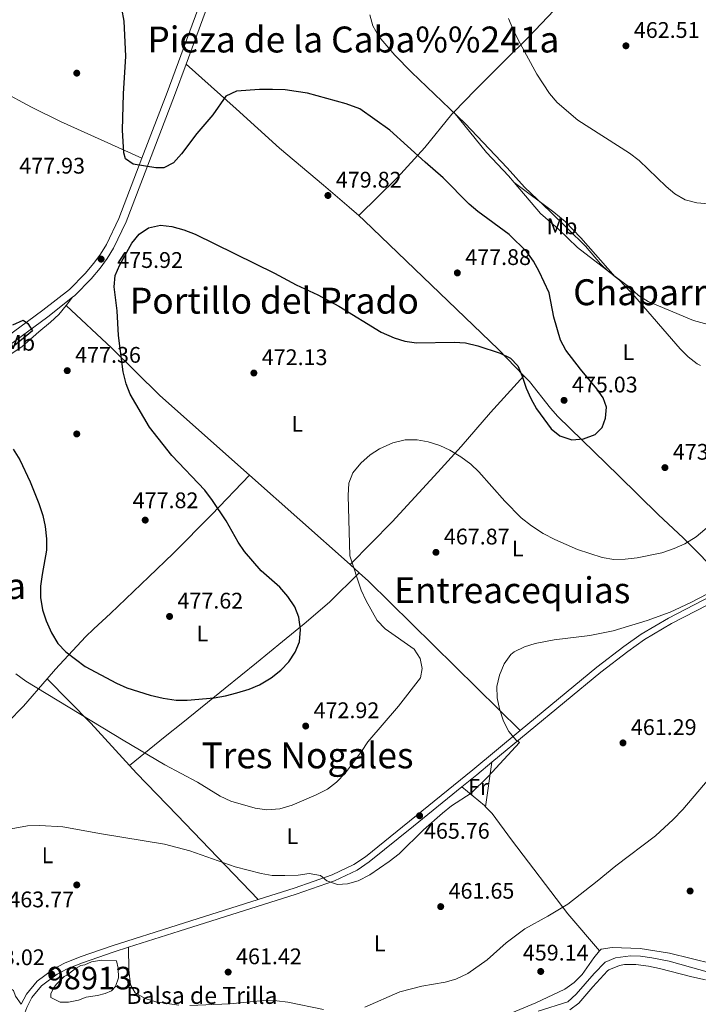
# Model space of a CAD drawing. Extents: x 573453 to 580352, y 724401 to 729106.
# Drawn here: x 573835 to 574136, y 725007 to 725444 of the extents above; entities that cross this region are included whole.
import ezdxf
from ezdxf.enums import TextEntityAlignment as Align

# ---------------------------------------------------------------- set-up
doc = ezdxf.new("R2010")
doc.units = 0
doc.header["$MEASUREMENT"] = 0
doc.linetypes.add('DGN Style 3', pattern=[110.521978, 78.94427, -31.577708])
for name, color, linetype in [('Nivel 11', 7, 'Continuous'), ('Nivel 12', 7, 'Continuous'), ('Nivel 17', 7, 'Continuous'), ('Nivel 21', 7, 'Continuous'), ('Nivel 36', 7, 'Continuous'), ('Nivel 37', 7, 'Continuous'), ('Nivel 4', 7, 'Continuous'), ('Nivel 41', 7, 'Continuous'), ('Nivel 43', 7, 'Continuous'), ('Nivel 45', 7, 'Continuous'), ('Nivel 48', 7, 'Continuous'), ('Nivel 5', 7, 'Continuous'), ('Nivel 51', 7, 'Continuous'), ('Nivel 7', 7, 'Continuous')]:
    doc.layers.add(name, color=color, linetype=linetype)
doc.styles.add('Style-arial', font='arial.shx', dxfattribs={"bigfont": 'arialbig.shx'})
doc.styles.add('Style-arialn', font='arialn.shx', dxfattribs={"bigfont": 'arialnbig.shx'})
doc.styles.add('Style-times', font='times.shx', dxfattribs={"bigfont": 'timesbig.shx'})

# ---------------------------------------------------------------- blocks, each defined once
blk = doc.blocks.new('5PATER')
at = {"layer": 'Nivel 7', "linetype": 'Continuous', "lineweight": 0}
h = blk.add_hatch(color=53, dxfattribs=at)
edge = h.paths.add_edge_path()
edge.add_ellipse((1.001171767711639e-08, 1.001171767711639e-08), major_axis=(-1.095731442945027, -1.110710700472634), ratio=0.9994222409660316, start_angle=0, end_angle=360)
blk = doc.blocks.new('5PERFI')
at = {"layer": 'Nivel 17', "linetype": 'Continuous', "lineweight": 0}
h = blk.add_hatch(color=7, dxfattribs=at)
edge = h.paths.add_edge_path()
edge.add_arc((1.001171767711639e-08, 1.001171767711639e-08), 1.55999999938624, 315.0000000018422, 675.0000000018422)

msp = doc.modelspace()

# ---------------------------------------------------------------- linework, layer by layer
at = {"layer": 'Nivel 11', "color": 142, "linetype": 'DGN Style 3', "lineweight": 13}
msp.add_polyline3d([(574064.561, 725004.0009999999, 458.78), (574077.7749999999, 725008.173, 458.28), (574081.456, 725011.538, 458.175), (574089.433, 725020.706, 457.887), (574094.2949999999, 725025.7450000001, 457.658), (574098.889, 725027.7420000001, 457.484), (574105.537, 725028.5320000001, 457.255), (574110.0320000001, 725028.3859999999, 457.1), (574114.9820000001, 725027.729, 457.015), (574122.703, 725026.138, 456.969), (574147.5120000001, 725019.2250000001, 456.478)], dxfattribs=at)
at = {"layer": 'Nivel 12', "color": 142, "linetype": 'Continuous', "lineweight": 0}
msp.add_polyline3d([(573877.1159999999, 725014.9269999999, 462.566), (573878.547, 725018.8289999999, 462.452), (573878.4169999999, 725023.098, 462.488), (573877.6359999999, 725026.2690000001, 462.604), (573871.0009999999, 725026.635, 462.754), (573866.578, 725025.9029999999, 462.823), (573863.5860000001, 725024.5619999999, 462.843), (573861.7649999999, 725024.196, 462.869), (573859.423, 725022.976, 462.88), (573856.821, 725020.9029999999, 462.868), (573855.6499999999, 725020.0490000001, 462.886), (573854.3489999999, 725019.439, 462.926), (573850.837, 725015.78, 462.991), (573849.666, 725014.1950000001, 462.985), (573848.4950000001, 725011.6340000001, 462.976), (573848.4950000001, 725010.048, 462.967), (573852.658, 725007.9750000001, 462.952), (573856.301, 725007.9750000001, 462.948), (573860.7239999999, 725008.95, 462.948), (573864.237, 725010.1699999999, 462.93), (573869.1799999999, 725010.902, 462.815), (573872.5630000001, 725011.878, 462.725), (573875.425, 725012.9750000001, 462.643), (573877.1159999999, 725014.9269999999, 462.566)], dxfattribs=at)
at = {"layer": 'Nivel 21', "color": 7, "linetype": 'Continuous', "lineweight": 0, "extrusion": (-0.4951098409350539, 0.6322999310156661, 0.595871666256124), "elevation": 174780.9927088859, "flags": 128}
msp.add_lwpolyline([(-898994.0389430029, -129091.8311865861), (-898980.0362223005, -129091.8884660834), (-898914.9239256745, -129095.1139846105), (-898914.7794027431, -129095.1235124869)], dxfattribs=at)
at = {"layer": 'Nivel 21', "color": 7, "linetype": 'DGN Style 3', "lineweight": 0, "extrusion": (0.2289786466070332, -0.2623497986523806, 0.9374120558991478), "elevation": -58353.64939423016, "flags": 128}
msp.add_lwpolyline([(909276.2389028938, 158424.3675609208), (909284.7264660741, 158424.0487988519), (909293.4243880501, 158423.7989583116)], dxfattribs=at)
at = {"layer": 'Nivel 21', "color": 7, "linetype": 'Continuous', "lineweight": 0}
for points in [[(573989.392, 725639.0970000001, 466.47), (573982.122, 725618.5719999999, 466.644), (573966.24, 725574.702, 467.694), (573941.408, 725511.561, 469.755), (573930.6240000001, 725483.6410000001, 471.183), (573916.9950000001, 725446.946, 472.206), (573908.5020000001, 725423.9550000001, 473.306)], [(573908.5020000001, 725423.9550000001, 473.306), (573903.3999999999, 725410.1410000001, 473.967), (573881.952, 725354.1089999999, 475.566), (573876.2479999999, 725342.337, 475.839), (573873.5190000001, 725337.7660000001, 475.901), (573870.412, 725333.4809999999, 475.936), (573866.3929999999, 725328.7550000001, 475.97), (573859.108, 725321.3459999999, 476.021), (573858.1510000001, 725320.601, 476.016)], [(574056.689, 725128.476, 465.071), (574090.679, 725156.571, 464.634), (574102.639, 725165.787, 464.62), (574110.273, 725171.2390000001, 464.662), (574122.3700000001, 725178.335, 464.736), (574149.4890000001, 725192.3559999999, 464.795)], [(573940.368, 725053.4680000001, 464.228), (573956.3729999999, 725058.5150000001, 464.631), (573973.2509999999, 725064.46, 465.393), (573982.8929999999, 725069.0549999999, 465.874), (573988.0149999999, 725072.5279999999, 465.948), (574007.4950000001, 725088.2080000001, 465.817), (574035.612, 725111.0560000001, 465.342), (574056.689, 725128.476, 465.071)], [(573835.3910000001, 725007.0590000001, 462.926), (573837.6950000001, 725011.575, 462.839), (573842.382, 725017.3019999999, 462.901), (573849.837, 725022.77, 463.061), (573854.531, 725025.334, 463.157), (573861.523, 725028.0430000001, 463.259), (573875.76, 725033.01, 463.353), (573904.541, 725042.173, 463.326), (573940.368, 725053.4680000001, 464.228)]]:
    msp.add_polyline3d(points, dxfattribs=at)
at = {"layer": 'Nivel 21', "color": 7, "linetype": 'DGN Style 3', "lineweight": 0}
for points in [[(573948.892, 725540.321, 468.858), (573938.091, 725512.855, 469.755), (573927.294, 725484.9029999999, 471.183), (573913.656, 725448.183, 472.206), (573900.067, 725411.395, 473.967), (573888.916, 725382.263, 474.8)], [(573888.916, 725382.263, 474.8), (573878.6810000001, 725355.5249999999, 475.566), (573873.111, 725344.03, 475.839), (573870.5430000001, 725339.7280000001, 475.901), (573867.611, 725335.683, 475.936), (573863.764, 725331.1610000001, 475.97), (573856.7339999999, 725324.0109999999, 476.021), (573844.9550000001, 725314.834, 475.97), (573792.55, 725276.2390000001, 473.38), (573764.993, 725256.158, 471.512), (573740.274, 725239.179, 470.646), (573712.4539999999, 725219.0320000001, 469.722), (573686.0149999999, 725200.0020000001, 469.295), (573664.804, 725184.6070000001, 469.341)], [(574044.0959999999, 725114.432, 465.255), (574092.4280000001, 725154.381, 464.634), (574104.3090000001, 725163.537, 464.62), (574111.8, 725168.8859999999, 464.662), (574123.7239999999, 725175.881, 464.736), (574154.9709999999, 725192.037, 464.805), (574219.497, 725225.7820000001, 464.084), (574238.4569999999, 725235.1470000001, 463.803)], [(573882.922, 725032.3500000001, 463.347), (573905.388, 725039.5020000001, 463.326), (573957.26, 725055.8570000001, 464.631), (573974.3230000001, 725061.8670000001, 465.393), (573984.29, 725066.6170000001, 465.874), (573989.683, 725070.274, 465.948), (574009.257, 725086.03, 465.817), (574030.798, 725103.533, 465.453)], [(573785.1129999999, 724848.7749999999, 472.708), (573785.4169999999, 724849.483, 472.674), (573790.773, 724865.077, 471.794), (573818.361, 724947.031, 465.859), (573834.2550000001, 724995.99, 462.966), (573837.79, 725005.595, 462.933), (573840.0549999999, 725010.034, 462.839), (573844.3260000001, 725015.253, 462.901), (573851.344, 725020.4010000001, 463.061), (573855.7139999999, 725022.788, 463.157), (573862.4909999999, 725025.4140000001, 463.259), (573876.6470000001, 725030.352, 463.353), (573882.922, 725032.3500000001, 463.347)]]:
    msp.add_polyline3d(points, dxfattribs=at)
at = {"layer": 'Nivel 36', "color": 92, "linetype": 'Continuous', "lineweight": 0, "extrusion": (0.05720472567535453, 0.07131915627154167, 0.9958118282633135), "elevation": 85030.6737574513, "flags": 128}
msp.add_lwpolyline([(6176.403260728694, -920937.7897046562), (6176.40326072881, -920942.4601235883)], dxfattribs=at)
at = {"layer": 'Nivel 36', "color": 92, "linetype": 'Continuous', "lineweight": 0, "extrusion": (0.02997965384754634, -0.02662300116112761, 0.9991958947895834), "elevation": -1629.543193985672, "flags": 128}
msp.add_lwpolyline([(923380.1952189226, 52395.34596070787), (923380.1952189221, 52335.56210511131)], dxfattribs=at)
at = {"layer": 'Nivel 36', "color": 92, "linetype": 'Continuous', "lineweight": 0, "extrusion": (0.02989283753060755, -0.02653835389629453, 0.9992007476162355), "elevation": -1617.985476823244, "flags": 128}
msp.add_lwpolyline([(923387.5817665602, 52205.4341684453), (923387.5817665602, 52200.05558034056)], dxfattribs=at)
at = {"layer": 'Nivel 36', "color": 92, "linetype": 'Continuous', "lineweight": 0, "extrusion": (-0.08244046180629618, -0.1523437079466448, 0.9848832239947192), "elevation": -157336.2186898265, "flags": 128}
msp.add_lwpolyline([(159666.3257935384, 897287.0602746191), (159671.8137455576, 897285.7555724946), (159762.4963536875, 897259.0842281762)], dxfattribs=at)
at = {"layer": 'Nivel 36', "color": 92, "linetype": 'Continuous', "lineweight": 0, "extrusion": (0.5067136084637022, 0.4314812131968843, 0.7463680604472829), "elevation": 604017.3929277146, "flags": 128}
msp.add_lwpolyline([(180066.0023440028, -676671.4353067828), (180038.4439470615, -676674.1879860256), (180013.1127252518, -676675.3479578462)], dxfattribs=at)
at = {"layer": 'Nivel 36', "color": 92, "linetype": 'Continuous', "lineweight": 0, "extrusion": (-0.010528864116748, -0.07261716760366957, 0.9973043116269135), "elevation": -58235.78770668313, "flags": 128}
msp.add_lwpolyline([(464056.3034957475, 797838.4524225595), (464056.3034957475, 797858.4588292581)], dxfattribs=at)
at = {"layer": 'Nivel 36', "color": 92, "linetype": 'Continuous', "lineweight": 0, "extrusion": (0.04818892889180712, -0.1296634195018522, 0.9903864017520368), "elevation": -65896.49595327016, "flags": 128}
msp.add_lwpolyline([(790674.047706726, 475161.9822463037), (790680.4616376502, 475150.6035358714), (790680.747051379, 475149.9384524155)], dxfattribs=at)
at = {"layer": 'Nivel 36', "color": 92, "linetype": 'Continuous', "lineweight": 0}
for points in [[(574027.193, 725402.673, 469.847), (574036.6939999999, 725412.5079999999, 467.846), (574049.8049999999, 725425.6130000001, 466.001), (574060.4140000001, 725436.152, 464.812), (574077.166, 725453.8119999999, 463.552), (574103.105, 725481.6229999999, 462.349), (574120.2720000001, 725499.798, 462.193), (574131.091, 725511.1000000001, 461.476)], [(573781.7749999999, 725438.6640000001, 480.482), (573826.6980000001, 725412.0020000001, 478.363), (573839.8970000001, 725404.895, 477.814), (573852.7720000001, 725398.5249999999, 477.198), (573888.916, 725382.263, 474.8)], [(573908.5020000001, 725423.9550000001, 473.306), (573930.686, 725404.131, 475.192), (573949.9650000001, 725386.787, 477.501), (573969.4369999999, 725370.3200000001, 479.467), (573980.851, 725360.5989999999, 480.149), (573985.01, 725356.8489999999, 480.049)], [(573985.01, 725356.8489999999, 480.049), (574002.05, 725373.548, 477.74), (574014.288, 725386.9850000001, 474.149), (574026.381, 725401.8319999999, 470.019), (574027.193, 725402.673, 469.847)], [(574027.193, 725402.673, 469.847), (574041.6640000001, 725384.798, 469.584), (574051.3929999999, 725374.5290000001, 469.945), (574053.9380000001, 725371.527, 470.192)], [(574053.9380000001, 725371.527, 470.192), (574065.5689999999, 725357.814, 471.321), (574073.466, 725350.9299999999, 471.649), (574082.102, 725342.666, 471.551), (574096.9010000001, 725331.328, 470.122), (574098.7949999999, 725329.72, 470.064)], [(574053.9380000001, 725371.527, 470.192), (574071.534, 725358.405, 469.843), (574076.534, 725354.246, 469.798), (574083.4720000001, 725347.04, 469.878), (574098.7949999999, 725329.72, 470.064)], [(573985.01, 725356.8489999999, 480.049), (573987.3840000001, 725354.71, 479.992), (574047.033, 725297.467, 475.791), (574058.3189999999, 725285.7239999999, 475.327)], [(574098.7949999999, 725329.72, 470.064), (574100.618, 725328.173, 470.01), (574107.51, 725320.9099999999, 470.275), (574127.5830000001, 725297.8049999999, 471.026), (574131.115, 725294.236, 471.056), (574135.0730000001, 725291.1499999999, 471.058), (574136.6540000001, 725290.2890000001, 471.065)], [(573794.537, 725273.281, 473.372), (573814.3770000001, 725284.5719999999, 475.149), (573835.655, 725298.6440000001, 477.436), (573843.1610000001, 725305.2520000001, 477.555), (573848.3740000001, 725309.5179999999, 477.277), (573851.996, 725312.926, 476.92), (573855.2409999999, 725316.973, 476.443)], [(573855.2409999999, 725316.973, 476.443), (573875.504, 725298.0830000001, 476.008), (573896.8060000001, 725276.994, 474.662), (573936.537, 725241.712, 472.529)], [(573981.203, 725202.047, 470.132), (573999.8489999999, 725221.0730000001, 468.733), (574020.0490000001, 725243.0190000001, 469.887), (574030.4720000001, 725254.4550000001, 470.82), (574043.4070000001, 725269.479, 473.496), (574058.3189999999, 725285.7239999999, 475.327)], [(574058.3189999999, 725285.7239999999, 475.327), (574060.7509999999, 725283.1950000001, 475.228), (574070.0490000001, 725271.3870000001, 475.317), (574073.385, 725267.675, 475.289), (574100.176, 725241.588, 474.17), (574118.013, 725224.0700000001, 472.912), (574128.9040000001, 725213.926, 471.31), (574136.486, 725206.4210000001, 469.731), (574141.882, 725200.621, 468.029), (574149.4890000001, 725192.3559999999, 464.795)], [(573936.537, 725241.712, 472.529), (573919.875, 725224.26, 475.742), (573902.682, 725207.0449999999, 477.838), (573891.9569999999, 725196.56, 478.321), (573874.906, 725180.3389999999, 478.018), (573867.5619999999, 725173.575, 477.356), (573863.889, 725170.0390000001, 476.691), (573850.5490000001, 725155.646, 472.795), (573846.869, 725151.402, 471.843)], [(573883.382, 725113.027, 469.239), (573899.233, 725125.8770000001, 473.237), (573906.979, 725132.06, 474.57), (573925.8640000001, 725147.213, 475.846), (573939.649, 725158.5249999999, 476.187), (573951.2930000001, 725167.9580000001, 475.966), (573960.882, 725175.729, 474.942), (573972.0930000001, 725185.409, 472.501), (573985.2220000001, 725198.479, 469.917)], [(573846.869, 725151.402, 471.843), (573836.3300000001, 725139.25, 469.12), (573829.413, 725132.162, 467.727), (573826.0079999999, 725129.0560000001, 467.383), (573814.513, 725119.3740000001, 466.915), (573806.557, 725113.318, 466.722), (573798.3030000001, 725107.679, 466.571), (573775.281, 725093.155, 466.055)], [(573883.382, 725113.027, 469.239), (573886.514, 725109.595, 469.098), (573904.497, 725090.905, 467.929), (573940.368, 725053.4680000001, 464.228)], [(574041.233, 725094.686, 463.787), (574044.159, 725091.6440000001, 463.247), (574052.78, 725079.9739999999, 461.876), (574077.7890000001, 725047.1699999999, 460.088), (574091.855, 725030.753, 458.901)], [(573775.281, 725093.155, 466.055), (573776.4070000001, 725090.344, 466.006), (573774.717, 725079.19, 465.58), (573776.166, 725074.412, 465.52), (573779.129, 725070.1440000001, 465.319), (573783.9480000001, 725067.54, 465.187), (573790.808, 725065.53, 465.22), (573793.392, 725062.6000000001, 465.22), (573793.44, 725057.298, 465.088), (573791.06, 725052.929, 464.925), (573787.5220000001, 725050.629, 464.662), (573787.328, 725046.821, 464.564), (573792.79, 725033.9650000001, 464.203), (573794.1000000001, 725022.2380000001, 463.507), (573795.8589999999, 725013.6370000001, 462.958), (573799.145, 725010.6270000001, 462.532), (573804.142, 725010.787, 462.384), (573823.6499999999, 725014.6130000001, 462.565), (573829.243, 725014.97, 462.729), (573831.993, 725013.2450000001, 462.925), (573832.8659999999, 725010.6680000001, 462.991), (573835.3910000001, 725007.0590000001, 462.926)], [(574091.855, 725030.753, 458.901), (574092.4809999999, 725031.4950000001, 458.889), (574097.4539999999, 725032.2720000001, 458.775), (574109.861, 725031.8189999999, 458.628), (574122.842, 725029.6780000001, 458.418), (574141.9920000001, 725025.0719999999, 458.266), (574146.9310000001, 725024.1869999999, 458.098), (574151.635, 725023.74, 457.938), (574158.3230000001, 725024.327, 457.709), (574163.1710000001, 725025.5970000001, 457.598), (574167.352, 725027.081, 457.545), (574176.6329999999, 725031.5419999999, 457.447), (574188.048, 725034.8630000001, 457.48), (574197.8300000001, 725036.929, 457.266), (574203.2720000001, 725038.916, 457.148), (574218.49, 725046.3910000001, 456.976), (574224.067, 725049.3770000001, 456.955), (574236.0719999999, 725056.6170000001, 456.791), (574241.0190000001, 725059.004, 456.764)], [(573882.922, 725032.3500000001, 463.347), (573883.1030000001, 725022.2479999999, 462.658), (573883.788, 725015.663, 462.298), (573885.885, 725012.219, 462.167), (573890.3019999999, 725009.5700000001, 461.959), (573895.048, 725008.2250000001, 461.75), (573905.23, 725006.73, 461.354)], [(574049.379, 725001.8729999999, 459.577), (574063.5260000001, 725007.672, 459.151), (574076.463, 725013.837, 459.118), (574080.6000000001, 725016.675, 459.09), (574084.1170000001, 725020.2720000001, 459.054), (574089.284, 725027.703, 458.954), (574091.855, 725030.753, 458.901)], [(574138.828, 725017.933, 458.868), (574132.814, 725019.2010000001, 458.951), (574118.399, 725023.0009999999, 458.853), (574113.477, 725023.956, 458.847), (574107.9450000001, 725024.7110000001, 458.886), (574102.953, 725024.683, 458.999), (574100.6510000001, 725024.307, 459.05), (574096.0109999999, 725022.3800000001, 459.134), (574095.416, 725021.8589999999, 459.148), (574088.9099999999, 725014.773, 459.377), (574082.709, 725007.496, 459.803), (574078.594, 725004.6529999999, 460.049)], [(573910.209, 725006.504, 461.228), (573927.8500000001, 725007.287, 461.15), (573942.788, 725008.679, 461.155), (573948.7069999999, 725008.628, 461.106), (573953.5460000001, 725008.004, 461.052), (573969.4469999999, 725004.7450000001, 460.855)]]:
    msp.add_polyline3d(points, dxfattribs=at)
at = {"layer": 'Nivel 4', "color": 30, "linetype": 'Continuous', "lineweight": 30, "elevation": 475, "flags": 128}
for points in [[(573902.2, 725351.9650000001), (573907.4780000001, 725350.554), (573912.5549999999, 725348.588), (573947.6570000001, 725331.307), (573957.3060000001, 725326.173), (573966.939, 725321.638), (573976.1570000001, 725316.595), (573994.953, 725305.1599999999), (574000.693, 725302.568), (574005.49, 725301.1610000001), (574010.6840000001, 725300.3759999999), (574027.362, 725300.7110000001), (574032.351, 725300.4110000001), (574037.913, 725299.104), (574047.71, 725295.875), (574052.3759999999, 725293.604), (574055.5730000001, 725290.1910000001), (574057.524, 725285.587), (574059.2520000001, 725280.287), (574061.2930000001, 725275.723), (574063.8430000001, 725271.1880000001), (574070.3600000001, 725262.2860000001), (574074.2579999999, 725259.1840000001), (574079.548, 725257.4550000001), (574084.682, 725257.879), (574089.845, 725259.727), (574092.9610000001, 725262.8160000001), (574094.446, 725266.96), (574094.9110000001, 725271.939), (574093.4950000001, 725275.939), (574090.581, 725280.003), (574083.334, 725288.6640000001), (574076.906, 725297.1699999999), (574074.5689999999, 725301.618), (574071.5760000001, 725311.726), (574069.4780000001, 725322.6000000001), (574065.111, 725332.084), (574062.483, 725336.6130000001), (574059.6229999999, 725340.7139999999), (574051.753, 725348.396), (574037.852, 725358.6410000001), (574034.071, 725361.913), (574022.5490000001, 725373.514), (574014.4269999999, 725380.5009999999), (573998.8260000001, 725394.7420000001), (573985.55, 725404.111), (573979.4809999999, 725406.443), (573962.3400000001, 725411.068), (573957.3130000001, 725411.9280000001), (573952.362, 725412.6359999999), (573946.7890000001, 725412.723), (573941.0819999999, 725412.676), (573930.794, 725411.9880000001), (573926.1529999999, 725409.757), (573920.389, 725401.5800000001), (573913.2860000001, 725393.2380000001), (573906.453, 725384.1910000001), (573902.96, 725380.291), (573898.622, 725377.9680000001), (573895.0190000001, 725377.9680000001), (573884.9680000001, 725379.588), (573881.598, 725381.996), (573880.8230000001, 725384.676), (573880.314, 725394.767), (573880.656, 725410.7790000001), (573881.828, 725427.5320000001), (573880.994, 725443.1070000001), (573879.9369999999, 725448.692)], [(573831.8600000001, 725253.226), (573834.794, 725248.5050000001), (573839.369, 725238.726), (573843.24, 725229.128), (573844.987, 725223.8729999999), (573846.003, 725218.977), (573846.5800000001, 725213.4110000001), (573846.6200000001, 725208.409), (573844.619, 725197.646), (573843.9610000001, 725192.5249999999), (573843.871, 725187.523), (573844.8389999999, 725182.006), (573846.3859999999, 725177.183), (573848.744, 725171.7450000001), (573851.578, 725167.021), (573855.0830000001, 725163.3160000001), (573863.682, 725156.872), (573877.5730000001, 725149.44), (573882.176, 725147.456), (573892.5050000001, 725144.1300000001), (573898.3829999999, 725142.811), (573904.01, 725141.967), (573909.01, 725141.8940000001), (573920.994, 725142.942), (573925.915, 725143.825), (573931.037, 725145.223), (573936.3940000001, 725146.8740000001), (573941, 725148.81), (573946.162, 725151.8489999999), (573950.469, 725155.2720000001), (573953.9680000001, 725158.9720000001), (573956.8530000001, 725163.155), (573958.777, 725167.7679999999), (573959.273, 725173.304), (573958.52, 725178.7110000001), (573956.699, 725183.365), (573953.659, 725187.8859999999), (573950.023, 725192.006), (573941.7339999999, 725199.3559999999), (573934.392, 725207.8570000001), (573931.547, 725211.97), (573926.2050000001, 725221.538), (573920.2520000001, 725230.477), (573916.7209999999, 725235.0819999999), (573902.2080000001, 725250.4639999999), (573892.281, 725262.983), (573883.6140000001, 725277.5860000001), (573881.899, 725282.281), (573880.5989999999, 725287.602), (573878.5079999999, 725303.615), (573877.976, 725314.652), (573876.581, 725325.22), (573877.0930000001, 725330.19), (573879.1000000001, 725334.9380000001), (573884.3459999999, 725344.5490000001), (573887.6340000001, 725348.6440000001), (573891.7820000001, 725351.419), (573897.0700000001, 725352.517), (573902.2, 725351.9650000001)], [(573831.622, 725308.355), (573836.166, 725310.483), (573838.307, 725309.0419999999), (573840.3019999999, 725305.696), (573831.4979999999, 725298.4450000001)]]:
    msp.add_lwpolyline(points, dxfattribs=at)
at = {"layer": 'Nivel 5', "color": 30, "linetype": 'Continuous', "lineweight": 0, "flags": 128}
for points, elevation in [([(574155.763, 725304.308), (574133.4750000001, 725310.2339999999), (574113.3260000001, 725318.6769999999), (574109.0989999999, 725321.3470000001), (574105.23, 725325.013), (574095.844, 725331.9979999999), (574092.2579999999, 725335.483), (574085.524, 725343.217), (574070.003, 725358.5800000001), (574058.477, 725369.3800000001), (574050.932, 725377.9750000001), (574032.1710000001, 725397.6640000001), (574008.4210000001, 725420.416), (574001.104, 725428.017), (573993.97, 725436.223), (573991.2339999999, 725441.05), (573989.9140000001, 725445.879)], 470), ([(574121.385, 725369.7660000001), (574109.3700000001, 725381.2590000001), (574105.108, 725384.54), (574082.212, 725399.078), (574073.048, 725407.017), (574069.6370000001, 725410.9240000001), (574064.024, 725419.5190000001), (574055.763, 725434.753), (574053.327, 725439.588), (574051.4550000001, 725444.2239999999)], 465), ([(574140.3489999999, 725362.054), (574135.0290000001, 725362.517), (574129.788, 725363.872), (574125.2110000001, 725366.5460000001), (574121.385, 725369.7660000001)], 465), ([(574012.415, 725151.854), (574013.2, 725155.979), (574012.2749999999, 725160.456), (574009.561, 725164.483), (573996.6969999999, 725173.6300000001), (573993.2080000001, 725177.212), (573988.27, 725185.9510000001), (573986.102, 725190.7660000001), (573981.1159999999, 725205.952), (573980.3389999999, 725232.712), (573980.6880000001, 725238.125), (573982.4909999999, 725242.781), (573985.9169999999, 725247.0519999999), (573990.0430000001, 725250.6939999999), (573994.2010000001, 725253.463), (574000.1000000001, 725256.078), (574005.568, 725257.3319999999), (574010.97, 725257.382), (574015.899, 725256.548), (574020.9469999999, 725254.8589999999), (574025.5079999999, 725252.7849999999), (574030.291, 725249.916), (574034.7849999999, 725246.6400000001), (574038.3600000001, 725243.142), (574049.855, 725230.149), (574057.0320000001, 725222.8489999999), (574061.652, 725219.227), (574066.8629999999, 725215.915), (574072.041, 725213.257), (574081.9920000001, 725208.8), (574092.9809999999, 725205.1359999999), (574098.2080000001, 725204.2820000001), (574103.2069999999, 725204.3929999999), (574108.5689999999, 725205.041), (574119.436, 725207.2749999999), (574124.99, 725209.132), (574129.6329999999, 725211.263), (574134.649, 725214.405), (574143.2520000001, 725221.649)], 470), ([(573952.2309999999, 725064.1259999999), (573958.132, 725064.3910000001), (573963.118, 725065.03), (573968.05, 725064.25), (573970.9110000001, 725061.845), (573975.561, 725060.1740000001), (573980.0549999999, 725060.5), (573984.8600000001, 725061.8740000001), (573989.9410000001, 725064.4720000001), (573998.5900000001, 725070.423), (574002.8970000001, 725073.845), (574013.743, 725084.379), (574022.209, 725091.7960000001), (574026.122, 725095.007), (574034.967, 725100.757), (574042.4680000001, 725108.071), (574056.3559999999, 725123.169), (574054.925, 725124.229), (574051.6599999999, 725128.0120000001), (574049.189, 725132.665), (574047.436, 725138.0290000001), (574046.396, 725143.004), (574046.341, 725148.004), (574047.517, 725153.041), (574049.5800000001, 725158.0020000001), (574052.4199999999, 725162.132), (574053.9340000001, 725163.3260000001), (574058.5120000001, 725165.6059999999), (574063.2620000001, 725167.0519999999), (574071.6969999999, 725168.625), (574087.5149999999, 725170.649), (574097.8019999999, 725172.656), (574112.98, 725177.283), (574123.0860000001, 725180.967), (574132.3729999999, 725185.229), (574150.729, 725194.7990000001)], 465), ([(573832.9240000001, 725153.5700000001), (573837.443, 725150.3729999999), (573880.503, 725124.1470000001), (573899.0760000001, 725113.25), (573913.534, 725105.5), (573923.523, 725099.341), (573928.3859999999, 725097.175), (573939.182, 725093.9739999999), (573944.304, 725093.317), (573949.9950000001, 725093.7760000001), (573955.5519999999, 725095.432), (573966.1340000001, 725099.9299999999), (573971.166, 725102.4720000001), (573975.138, 725105.504), (573979.2050000001, 725109.7380000001), (573986.3090000001, 725119.2050000001), (573989.091, 725123.486), (574002.6570000001, 725139.2309999999), (574012.415, 725151.854)], 470), ([(573987.692, 725005.744), (574003.2479999999, 725012.533), (574012.983, 725015.1059999999), (574023.3400000001, 725016.896), (574028.1669999999, 725018.185), (574033.365, 725020.7010000001), (574042.0490000001, 725026.8189999999), (574050.47, 725034.3640000001), (574058.663, 725040.567), (574068.852, 725046.1840000001), (574077.7080000001, 725051.5349999999), (574090.8330000001, 725061.7080000001), (574099.0179999999, 725068.479), (574116.588, 725081.8389999999), (574124.5079999999, 725089.007), (574128.771, 725093.486), (574142.9169999999, 725110.092)], 460), ([(573827.6939999999, 725084.2650000001), (573838.1100000001, 725086.1540000001), (573843.6440000001, 725086.4110000001), (573853.831, 725085.807), (573870.966, 725082.6710000001), (573898.9099999999, 725078.1470000001), (573910.101, 725075.158), (573930.213, 725068.014), (573941.7039999999, 725065.033), (573946.6399999999, 725064.233), (573952.2309999999, 725064.1259999999)], 465)]:
    msp.add_lwpolyline(points, dxfattribs=dict(at, elevation=elevation))
at = {"layer": 'Nivel 51', "color": 4, "linetype": 'Continuous', "lineweight": 0, "elevation": 462.754, "flags": 128}
msp.add_lwpolyline([(573877.1159999999, 725014.9269999999), (573878.547, 725018.8289999999), (573878.4169999999, 725023.098), (573877.6359999999, 725026.2690000001), (573871.0009999999, 725026.635), (573866.578, 725025.9029999999), (573863.5860000001, 725024.5619999999), (573861.7649999999, 725024.196), (573859.423, 725022.976), (573856.821, 725020.9029999999), (573855.6499999999, 725020.0490000001), (573854.3489999999, 725019.439), (573850.837, 725015.78), (573849.666, 725014.1950000001), (573848.4950000001, 725011.6340000001), (573848.4950000001, 725010.048), (573852.658, 725007.9750000001), (573856.301, 725007.9750000001), (573860.7239999999, 725008.95), (573864.237, 725010.1699999999), (573869.1799999999, 725010.902), (573872.5630000001, 725011.878), (573875.425, 725012.9750000001)], close=True, dxfattribs=at)

# ---------------------------------------------------------------- block references
at = {"layer": 'Nivel 17', "color": 7, "linetype": 'Continuous', "lineweight": 0}
for p in [(573860, 725420, 476.409), (573860, 725260, 476.865), (573860, 725060, 464.041)]:
    msp.add_blockref('5PERFI', p, dxfattribs=at)
at = {"layer": 'Nivel 7', "color": 53, "linetype": 'Continuous', "lineweight": 0}
for p in [(574103.5260000001, 725432.128, 462.508), (573971.3840000001, 725365.7390000001, 479.817), (573870.8060000001, 725337.5150000001, 475.917), (574028.7779999999, 725331.4180000001, 477.883), (573855.7760000001, 725288.064, 477.359), (573938.5320000001, 725287.013, 472.131), (574076.0860000001, 725274.9010000001, 475.032), (574120.8200000001, 725245.071, 473.376), (573890.3470000001, 725221.7860000001, 477.818), (574019.2919999999, 725207.4920000001, 467.869), (573901.146, 725179.0590000001, 477.621), (573961.5149999999, 725130.453, 472.917), (574102.2150000001, 725122.9890000001, 461.285), (574012.03, 725090.699, 465.757), (574131.993, 725057.2930000001, 458.907), (574021.388, 725050.388, 461.646), (573848.919, 725020.354, 463.016), (573927.138, 725021.3400000001, 461.417), (574065.7450000001, 725021.622, 459.137)]:
    msp.add_blockref('5PATER', p, dxfattribs=at)

# ---------------------------------------------------------------- texts
at = {"layer": 'Nivel 37', "color": 92, "linetype": 'Continuous', "lineweight": 0, "style": 'Style-arialn'}
for s, p in [('Mb', (574075.1568623525, 725352.074001, 470.549)), ('Mb', (573834.6988623526, 725300.433001, 475.489)), ('L', (574104.6081597833, 725296.3030009998, 472.646)), ('L', (573957.7841597833, 725264.510001, 471.218)), ('L', (574055.5511597833, 725209.1970009999, 468.928)), ('L', (573915.7291597833, 725171.523001, 477.071)), ('Fr', (574037.9985157063, 725103.4540009999, 464.974)), ('L', (573955.6151597833, 725081.5930009999, 467.822)), ('L', (573847.0291597834, 725073.1430009999, 464.533)), ('L', (573994.3051597835, 725034.091001, 462.208))]:
    msp.add_text(s, height=7.000002, dxfattribs=at).set_placement(p, align=Align.MIDDLE_CENTER)
at = {"layer": 'Nivel 41', "color": 7, "linetype": 'Continuous', "lineweight": 0, "style": 'Style-arial'}
for s, p in [('462.51', (574107.0260000001, 725435.628, 462.508)), ('477.93', (573834.5009999999, 725375.4510000001, 477.929)), ('479.82', (573974.8840000001, 725369.2390000001, 479.817)), ('475.92', (573877.943, 725333.6240000001, 475.917)), ('477.88', (574032.2779999999, 725334.9180000001, 477.883)), ('477.36', (573859.2760000001, 725291.564, 477.359)), ('472.13', (573942.0320000001, 725290.513, 472.131)), ('475.03', (574079.5860000001, 725278.4010000001, 475.032)), ('473.38', (574124.3200000001, 725248.571, 473.376)), ('477.82', (573884.7960000001, 725227.0730000001, 477.818)), ('467.87', (574022.7919999999, 725210.9920000001, 467.869)), ('477.62', (573904.646, 725182.5590000001, 477.621)), ('472.92', (573965.0149999999, 725133.953, 472.917)), ('461.29', (574105.7150000001, 725126.4890000001, 461.285)), ('465.76', (574013.9650000001, 725080.5009999999, 465.757)), ('461.65', (574024.888, 725053.888, 461.646)), ('463.77', (573829.6570000001, 725050.0730000001, 463.769)), ('459.14', (574057.811, 725026.463, 459.137)), ('463.02', (573816.652, 725024.422, 463.016)), ('461.42', (573930.638, 725024.8400000001, 461.417))]:
    msp.add_text(s, height=7.000002, dxfattribs=at).set_placement(p)
at = {"layer": 'Nivel 43', "color": 4, "linetype": 'Continuous', "lineweight": 0, "style": 'Style-times'}
msp.add_text('Balsa de Trilla', height=7.5, dxfattribs=at).set_placement((573881.9680000001, 725007.24, 461.782))
at = {"layer": 'Nivel 45', "color": 7, "linetype": 'Continuous', "lineweight": 0, "style": 'Style-times'}
for s, p in [('Pieza de la Caba%%241a', (573982.6480829357, 725434.9170009999, 471.383)), ('Chaparral del Prado', (574153.3232614452, 725322.8390009999, 467.924)), ('Portillo del Prado', (573947.639069143, 725319.0990009999, 474.287)), ('La Gambella', (573791.9303499353, 725192.574001, 469.449)), ('Entreacequias', (574053.114708394, 725190.709001, 467.17)), ('Tres Nogales', (573962.3060363163, 725117.4510009999, 471.719))]:
    msp.add_text(s, height=11.500002, dxfattribs=at).set_placement(p, align=Align.MIDDLE_CENTER)
at = {"layer": 'Nivel 48', "color": 4, "linetype": 'Continuous', "lineweight": 0, "style": 'Style-arialn'}
msp.add_text('98913', height=10.000002, dxfattribs=at).set_placement((573865.6287296065, 725018.690001, 462.754), align=Align.MIDDLE_CENTER)

doc.saveas('drawing.dxf')
